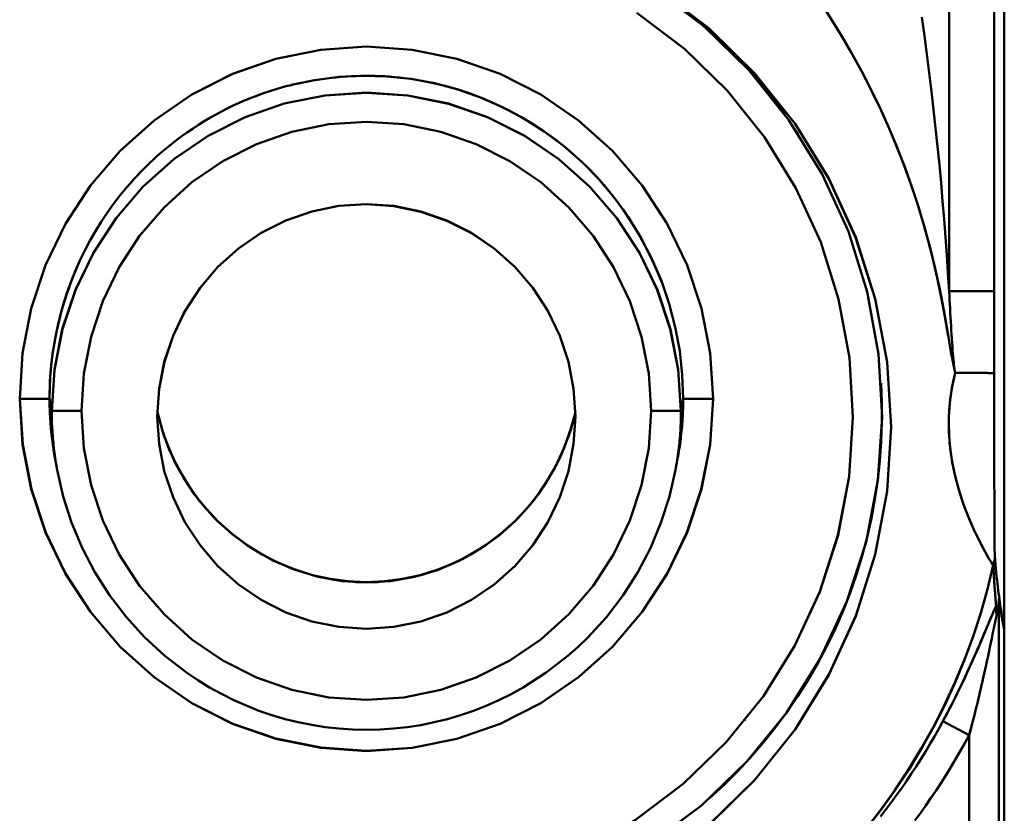
# Model space of a CAD drawing. Extents: x -75 to 4280, y -75 to 3045.
# Drawn here: x 2002 to 2034, y 2312 to 2338 of the extents above; entities that cross this region are included whole.
import ezdxf

# ---------------------------------------------------------------- set-up
doc = ezdxf.new("R2010")
doc.units = 0
doc.header["$LTSCALE"] = 5
doc.header["$MEASUREMENT"] = 0
doc.layers.add('Sichtbar (ISO)', color=7, linetype='CONTINUOUS', lineweight=50)

msp = doc.modelspace()

# ---------------------------------------------------------------- linework, layer by layer
at = {"layer": 'Sichtbar (ISO)'}
for p, q in [((2034.473, 2317.731), (2034.473, 2549.675)), ((2034.473, 2549.675), (2034.473, 2317.731)), ((2032.626, 2328.999), (2032.626, 2462.853)), ((2032.626, 2462.853), (2032.626, 2328.999)), ((2034.139, 2462.853), (2034.139, 2328.999)), ((2034.139, 2328.999), (2034.139, 2462.853)), ((2029.708, 2336.326), (2029.708, 2336.327)), ((2029.709, 2336.327), (2029.709, 2336.326)), ((2031.455, 2332.245), (2031.454, 2332.248)), ((2031.458, 2332.251), (2031.459, 2332.248)), ((2021.871, 2331.496), (2021.871, 2331.496)), ((2003.44, 2329.201), (2003.439, 2329.2)), ((2003.445, 2329.198), (2003.446, 2329.199)), ((2032.626, 2328.999), (2034.139, 2328.999)), ((2034.139, 2328.999), (2032.626, 2328.999)), ((2002.505, 2325.39), (2001.506, 2325.39)), ((2001.506, 2325.39), (2002.505, 2325.39)), ((2002.579, 2324.987), (2002.505, 2325.39)), ((2002.505, 2325.39), (2002.579, 2324.987)), ((2023.721, 2325.39), (2023.648, 2324.987)), ((2023.648, 2324.987), (2023.721, 2325.39)), ((2024.721, 2325.39), (2023.721, 2325.39)), ((2023.721, 2325.39), (2024.721, 2325.39)), ((2002.579, 2324.987), (2003.578, 2324.987)), ((2003.578, 2324.987), (2002.579, 2324.987)), ((2022.648, 2324.987), (2023.648, 2324.987)), ((2023.648, 2324.987), (2022.648, 2324.987)), ((2002.691, 2323.385), (2002.695, 2323.36)), ((2002.761, 2323.008), (2002.691, 2323.384)), ((2023.536, 2323.384), (2023.473, 2323.046)), ((2022.365, 2322.678), (2022.364, 2322.677)), ((2022.372, 2322.675), (2022.372, 2322.675)), ((2018.646, 2320.445), (2018.646, 2320.445)), ((2018.646, 2320.445), (2018.646, 2320.445)), ((2034.294, 2318.696), (2034.294, 2299.921)), ((2034.294, 2299.921), (2034.294, 2318.696)), ((2034.472, 2300.891), (2034.472, 2317.646)), ((2034.472, 2317.646), (2034.472, 2300.891)), ((2025.803, 2314.64), (2025.8, 2314.637)), ((2025.794, 2314.63), (2025.797, 2314.633)), ((2032.417, 2314.598), (2033.295, 2314.127)), ((2033.295, 2314.127), (2032.417, 2314.598)), ((2033.295, 2299.921), (2033.295, 2314.127)), ((2033.295, 2314.127), (2033.295, 2299.921)), ((2025.798, 2313.186), (2025.797, 2313.185))]:
    msp.add_line(p, q, dxfattribs=at)
at = {"layer": 'Sichtbar (ISO)', "flags": 128}
for points in [[(2014.741, 2307.736), (2016.831, 2308.062), (2018.865, 2308.641), (2020.812, 2309.462), (2022.643, 2310.514), (2024.332, 2311.781), (2025.852, 2313.245), (2027.183, 2314.883), (2028.302, 2316.671), (2029.194, 2318.584), (2029.845, 2320.593), (2030.244, 2322.667), (2030.385, 2324.775), (2030.265, 2326.886), (2029.885, 2328.968), (2029.251, 2330.988), (2028.372, 2332.916), (2027.261, 2334.723), (2025.935, 2336.38), (2024.414, 2337.863), (2022.72, 2339.15)], [(2022.857, 2339.1), (2024.577, 2337.793), (2026.123, 2336.284), (2027.471, 2334.598), (2028.603, 2332.76), (2029.502, 2330.796), (2030.154, 2328.738), (2030.549, 2326.614), (2030.682, 2324.457), (2030.549, 2322.301), (2030.154, 2320.177), (2029.502, 2318.118), (2028.603, 2316.155), (2027.471, 2314.317), (2026.123, 2312.631), (2024.577, 2311.122), (2022.857, 2309.814), (2020.989, 2308.727), (2018.999, 2307.877), (2016.919, 2307.278), (2014.779, 2306.939)], [(2014.779, 2306.939), (2016.917, 2307.28), (2018.996, 2307.883), (2020.985, 2308.734), (2022.855, 2309.818), (2024.577, 2311.123), (2026.121, 2312.632), (2027.466, 2314.32), (2028.596, 2316.159), (2029.497, 2318.121), (2030.153, 2320.178), (2030.549, 2322.301), (2030.682, 2324.457), (2030.546, 2326.613), (2030.147, 2328.735), (2029.495, 2330.794), (2028.599, 2332.758), (2027.471, 2334.598), (2026.122, 2336.283), (2024.573, 2337.788), (2022.852, 2339.094)], [(2032.596, 2327.496), (2032.484, 2328.146), (2032.362, 2328.794), (2032.229, 2329.439), (2032.081, 2330.081), (2031.918, 2330.72), (2031.739, 2331.354), (2031.545, 2331.983), (2031.336, 2332.607), (2031.112, 2333.225), (2030.872, 2333.838), (2030.617, 2334.444), (2030.347, 2335.043), (2030.063, 2335.635), (2029.765, 2336.22), (2029.454, 2336.797), (2029.129, 2337.366), (2028.792, 2337.926), (2028.442, 2338.476)], [(2022.166, 2338.317), (2023.762, 2337.106), (2025.196, 2335.709), (2026.447, 2334.148), (2027.495, 2332.447), (2028.325, 2330.631), (2028.925, 2328.728), (2029.287, 2326.767), (2029.404, 2324.777), (2029.276, 2322.789), (2028.904, 2320.831), (2028.295, 2318.935), (2027.458, 2317.127), (2026.405, 2315.435), (2025.153, 2313.884), (2023.719, 2312.497), (2022.125, 2311.296), (2020.395, 2310.298), (2018.554, 2309.519), (2016.631, 2308.969), (2014.653, 2308.659)], [(2014.653, 2308.659), (2016.631, 2308.969), (2018.554, 2309.518), (2020.395, 2310.298), (2022.125, 2311.296), (2023.719, 2312.497), (2025.153, 2313.884), (2026.406, 2315.435), (2027.458, 2317.127), (2028.296, 2318.934), (2028.905, 2320.831), (2029.276, 2322.788), (2029.405, 2324.777), (2029.287, 2326.767), (2028.925, 2328.728), (2028.325, 2330.631), (2027.495, 2332.447), (2026.447, 2334.148), (2025.196, 2335.709), (2023.762, 2337.106), (2022.166, 2338.317)], [(2024.098, 2338.128), (2024.406, 2337.869), (2024.708, 2337.604), (2025.004, 2337.331), (2025.293, 2337.051), (2025.575, 2336.765), (2025.85, 2336.472), (2026.118, 2336.172), (2026.379, 2335.867), (2026.633, 2335.555), (2026.88, 2335.238), (2027.119, 2334.916), (2027.35, 2334.587), (2027.574, 2334.254)], [(2028.61, 2338.215), (2028.98, 2337.616), (2029.336, 2337.006), (2029.678, 2336.386), (2030.003, 2335.757), (2030.312, 2335.119), (2030.604, 2334.473), (2030.88, 2333.818), (2031.138, 2333.157), (2031.378, 2332.488), (2031.6, 2331.814), (2031.804, 2331.133), (2031.99, 2330.447), (2032.158, 2329.756), (2032.309, 2329.061), (2032.445, 2328.362), (2032.568, 2327.661), (2032.687, 2326.958), (2032.824, 2326.26)], [(2032.626, 2328.999), (2032.586, 2329.598), (2032.545, 2330.199), (2032.502, 2330.802), (2032.456, 2331.406), (2032.407, 2332.011), (2032.354, 2332.619), (2032.298, 2333.228), (2032.238, 2333.839), (2032.174, 2334.452), (2032.107, 2335.066), (2032.036, 2335.683), (2031.96, 2336.302), (2031.881, 2336.923), (2031.797, 2337.547), (2031.709, 2338.172)], [(2024.721, 2325.39), (2024.623, 2326.916), (2024.332, 2328.416), (2023.851, 2329.867), (2023.188, 2331.245), (2022.353, 2332.527), (2021.358, 2333.689), (2020.22, 2334.712), (2018.957, 2335.577), (2017.59, 2336.268), (2016.143, 2336.772), (2014.642, 2337.078), (2013.113, 2337.18), (2011.584, 2337.078), (2010.083, 2336.772), (2008.636, 2336.268), (2007.269, 2335.577), (2006.006, 2334.712), (2004.868, 2333.689), (2003.873, 2332.527), (2003.038, 2331.245), (2002.375, 2329.867), (2001.895, 2328.416), (2001.603, 2326.916), (2001.506, 2325.39)], [(2001.506, 2325.39), (2001.603, 2326.916), (2001.895, 2328.416), (2002.375, 2329.867), (2003.038, 2331.245), (2003.873, 2332.527), (2004.868, 2333.689), (2006.007, 2334.712), (2007.27, 2335.577), (2008.637, 2336.268), (2010.083, 2336.771), (2011.584, 2337.078), (2013.113, 2337.18), (2014.642, 2337.078), (2016.143, 2336.772), (2017.59, 2336.268), (2018.957, 2335.577), (2020.22, 2334.712), (2021.358, 2333.689), (2022.353, 2332.527), (2023.188, 2331.245), (2023.851, 2329.867), (2024.332, 2328.416), (2024.623, 2326.916), (2024.721, 2325.39)], [(2014.377, 2336.129), (2014.216, 2336.147), (2014.055, 2336.163), (2013.893, 2336.176), (2013.732, 2336.186), (2013.57, 2336.194), (2013.408, 2336.2), (2013.246, 2336.202), (2013.084, 2336.203), (2012.923, 2336.2), (2012.761, 2336.196), (2012.599, 2336.188), (2012.437, 2336.179), (2012.276, 2336.166), (2012.115, 2336.152), (2011.954, 2336.134), (2011.793, 2336.115), (2011.632, 2336.092), (2011.472, 2336.068), (2011.313, 2336.041), (2011.153, 2336.011), (2010.994, 2335.979), (2010.836, 2335.945), (2010.678, 2335.908), (2010.521, 2335.869)], [(2010.597, 2335.897), (2011.387, 2336.062), (2012.187, 2336.165), (2012.993, 2336.205), (2013.8, 2336.183), (2014.603, 2336.099), (2015.396, 2335.953), (2016.176, 2335.746), (2016.938, 2335.479), (2017.677, 2335.155), (2018.389, 2334.775), (2019.07, 2334.341), (2019.715, 2333.857), (2020.323, 2333.326), (2020.888, 2332.751), (2021.409, 2332.134), (2021.882, 2331.481), (2022.305, 2330.794), (2022.675, 2330.077), (2022.992, 2329.335), (2023.253, 2328.572), (2023.458, 2327.791), (2023.604, 2326.998), (2023.692, 2326.196), (2023.721, 2325.39)], [(2023.005, 2329.279), (2022.832, 2329.71), (2022.64, 2330.134), (2022.431, 2330.55), (2022.205, 2330.956), (2021.962, 2331.352), (2021.702, 2331.737), (2021.426, 2332.11), (2021.133, 2332.472), (2020.825, 2332.82), (2020.501, 2333.154), (2020.163, 2333.474), (2019.812, 2333.779), (2019.447, 2334.068), (2019.07, 2334.34), (2018.681, 2334.596), (2018.282, 2334.834), (2017.872, 2335.055), (2017.453, 2335.257), (2017.026, 2335.441), (2016.591, 2335.606), (2016.149, 2335.752), (2015.702, 2335.878), (2015.249, 2335.984), (2014.792, 2336.07)], [(2005.927, 2333.348), (2006.09, 2333.498), (2006.256, 2333.644), (2006.424, 2333.786), (2006.596, 2333.925), (2006.77, 2334.06), (2006.947, 2334.192), (2007.127, 2334.32), (2007.309, 2334.444), (2007.494, 2334.565), (2007.682, 2334.681), (2007.872, 2334.794), (2008.064, 2334.902), (2008.258, 2335.007), (2008.455, 2335.107), (2008.653, 2335.204), (2008.854, 2335.296), (2009.056, 2335.384), (2009.261, 2335.467), (2009.467, 2335.547), (2009.674, 2335.622), (2009.883, 2335.692), (2010.094, 2335.758), (2010.306, 2335.82), (2010.519, 2335.877)], [(2023.648, 2324.987), (2023.558, 2326.366), (2023.293, 2327.722), (2022.856, 2329.033), (2022.254, 2330.278), (2021.496, 2331.436), (2020.593, 2332.486), (2019.56, 2333.411), (2018.414, 2334.192), (2017.174, 2334.816), (2015.862, 2335.271), (2014.5, 2335.548), (2013.113, 2335.64), (2011.727, 2335.548), (2010.365, 2335.271), (2009.052, 2334.816), (2007.812, 2334.192), (2006.666, 2333.411), (2005.633, 2332.487), (2004.731, 2331.436), (2003.972, 2330.279), (2003.37, 2329.033), (2002.933, 2327.722), (2002.668, 2326.366), (2002.579, 2324.987)], [(2002.579, 2324.987), (2002.671, 2326.365), (2002.94, 2327.721), (2003.378, 2329.032), (2003.978, 2330.277), (2004.732, 2331.436), (2005.634, 2332.487), (2006.668, 2333.409), (2007.815, 2334.189), (2009.054, 2334.814), (2010.365, 2335.271), (2011.727, 2335.547), (2013.113, 2335.637), (2014.5, 2335.544), (2015.862, 2335.27), (2017.174, 2334.816), (2018.413, 2334.191), (2019.558, 2333.408), (2020.591, 2332.485), (2021.496, 2331.436), (2022.254, 2330.278), (2022.854, 2329.033), (2023.29, 2327.721), (2023.557, 2326.366), (2023.648, 2324.987)], [(2022.648, 2324.987), (2022.568, 2326.239), (2022.329, 2327.47), (2021.935, 2328.661), (2021.39, 2329.792), (2020.705, 2330.844), (2019.888, 2331.798), (2018.953, 2332.638), (2017.915, 2333.349), (2016.792, 2333.917), (2015.603, 2334.33), (2014.37, 2334.582), (2013.113, 2334.666), (2011.857, 2334.582), (2010.623, 2334.33), (2009.434, 2333.917), (2008.311, 2333.349), (2007.274, 2332.639), (2006.339, 2331.798), (2005.522, 2330.844), (2004.836, 2329.792), (2004.292, 2328.661), (2003.897, 2327.47), (2003.658, 2326.239), (2003.578, 2324.987)], [(2003.578, 2324.987), (2003.658, 2326.239), (2003.897, 2327.47), (2004.292, 2328.661), (2004.836, 2329.792), (2005.522, 2330.844), (2006.339, 2331.798), (2007.274, 2332.638), (2008.311, 2333.349), (2009.434, 2333.917), (2010.623, 2334.33), (2011.857, 2334.582), (2013.113, 2334.666), (2014.37, 2334.582), (2015.603, 2334.33), (2016.792, 2333.917), (2017.915, 2333.349), (2018.953, 2332.638), (2019.888, 2331.798), (2020.705, 2330.844), (2021.39, 2329.792), (2021.935, 2328.661), (2022.329, 2327.47), (2022.568, 2326.239), (2022.648, 2324.987)], [(2002.505, 2325.39), (2002.511, 2325.757), (2002.529, 2326.124), (2002.56, 2326.491), (2002.602, 2326.857), (2002.657, 2327.22), (2002.724, 2327.582), (2002.803, 2327.941), (2002.894, 2328.297), (2002.997, 2328.65), (2003.112, 2328.999), (2003.238, 2329.345), (2003.376, 2329.685), (2003.525, 2330.021), (2003.686, 2330.352), (2003.857, 2330.678), (2004.04, 2330.997), (2004.233, 2331.31), (2004.437, 2331.616), (2004.651, 2331.915), (2004.875, 2332.206), (2005.109, 2332.49), (2005.352, 2332.766), (2005.605, 2333.033), (2005.867, 2333.291)], [(2005.928, 2333.348), (2005.897, 2333.319), (2005.866, 2333.289), (2005.835, 2333.26), (2005.804, 2333.23), (2005.774, 2333.201), (2005.743, 2333.171), (2005.713, 2333.141), (2005.682, 2333.111), (2005.652, 2333.08), (2005.622, 2333.05), (2005.592, 2333.019), (2005.563, 2332.989), (2005.533, 2332.958), (2005.504, 2332.927), (2005.474, 2332.896), (2005.445, 2332.865), (2005.416, 2332.834), (2005.387, 2332.803), (2005.358, 2332.772), (2005.329, 2332.74), (2005.3, 2332.708), (2005.272, 2332.677), (2005.244, 2332.645), (2005.215, 2332.613)], [(2020.113, 2324.8), (2020.054, 2325.72), (2019.878, 2326.626), (2019.587, 2327.502), (2019.187, 2328.333), (2018.682, 2329.106), (2018.082, 2329.806), (2017.395, 2330.423), (2016.633, 2330.943), (2015.809, 2331.359), (2014.938, 2331.662), (2014.034, 2331.846), (2013.113, 2331.907), (2012.193, 2331.846), (2011.288, 2331.662), (2010.417, 2331.359), (2009.593, 2330.943), (2008.831, 2330.423), (2008.145, 2329.806), (2007.544, 2329.106), (2007.04, 2328.333), (2006.639, 2327.502), (2006.348, 2326.626), (2006.172, 2325.72), (2006.113, 2324.8)], [(2006.113, 2324.8), (2006.174, 2325.72), (2006.354, 2326.624), (2006.646, 2327.5), (2007.046, 2328.331), (2007.548, 2329.105), (2008.145, 2329.806), (2008.831, 2330.423), (2009.593, 2330.943), (2010.418, 2331.357), (2011.289, 2331.66), (2012.193, 2331.846), (2013.113, 2331.906), (2014.032, 2331.841), (2014.935, 2331.654), (2015.806, 2331.352), (2016.631, 2330.939), (2017.395, 2330.422), (2018.082, 2329.806), (2018.682, 2329.106), (2019.187, 2328.333), (2019.586, 2327.502), (2019.877, 2326.626), (2020.053, 2325.72), (2020.113, 2324.8)], [(2021.868, 2331.495), (2021.868, 2331.495), (2021.868, 2331.495), (2021.868, 2331.495), (2021.868, 2331.495), (2021.868, 2331.495), (2021.868, 2331.495), (2021.868, 2331.495), (2021.868, 2331.495), (2021.868, 2331.495), (2021.868, 2331.495), (2021.868, 2331.495), (2021.868, 2331.495), (2021.868, 2331.495), (2021.868, 2331.495), (2021.868, 2331.495), (2021.868, 2331.495), (2021.868, 2331.495), (2021.868, 2331.495), (2021.868, 2331.495), (2021.868, 2331.495), (2021.868, 2331.495), (2021.868, 2331.495), (2021.868, 2331.495), (2021.868, 2331.495)], [(2003.424, 2329.79), (2003.35, 2329.616), (2003.279, 2329.441), (2003.211, 2329.265), (2003.147, 2329.088), (2003.085, 2328.91), (2003.026, 2328.731), (2002.97, 2328.551), (2002.918, 2328.37), (2002.868, 2328.188), (2002.822, 2328.005), (2002.779, 2327.821), (2002.738, 2327.637), (2002.701, 2327.452), (2002.667, 2327.267), (2002.637, 2327.081), (2002.609, 2326.894), (2002.585, 2326.707), (2002.564, 2326.52), (2002.546, 2326.332), (2002.531, 2326.144), (2002.52, 2325.956), (2002.512, 2325.767), (2002.507, 2325.579), (2002.505, 2325.39)], [(2032.587, 2329.585), (2032.589, 2329.56), (2032.591, 2329.536), (2032.592, 2329.511), (2032.594, 2329.487), (2032.595, 2329.462), (2032.597, 2329.438), (2032.599, 2329.414), (2032.6, 2329.389), (2032.602, 2329.365), (2032.604, 2329.34), (2032.605, 2329.316), (2032.607, 2329.292), (2032.608, 2329.267), (2032.61, 2329.243), (2032.612, 2329.218), (2032.613, 2329.194), (2032.615, 2329.17), (2032.616, 2329.145), (2032.618, 2329.121), (2032.619, 2329.096), (2032.621, 2329.072), (2032.623, 2329.048), (2032.624, 2329.023), (2032.626, 2328.999)], [(2032.824, 2326.26), (2032.818, 2326.304), (2032.811, 2326.353), (2032.804, 2326.408), (2032.796, 2326.469), (2032.788, 2326.538), (2032.78, 2326.614), (2032.771, 2326.7), (2032.763, 2326.795), (2032.753, 2326.9), (2032.744, 2327.014), (2032.735, 2327.136), (2032.725, 2327.265), (2032.716, 2327.4), (2032.707, 2327.538), (2032.699, 2327.679), (2032.69, 2327.821), (2032.682, 2327.966), (2032.674, 2328.111), (2032.665, 2328.258), (2032.657, 2328.406), (2032.65, 2328.554), (2032.642, 2328.703), (2032.634, 2328.851), (2032.626, 2328.999)], [(2032.626, 2328.999), (2032.634, 2328.851), (2032.642, 2328.704), (2032.65, 2328.556), (2032.657, 2328.409), (2032.665, 2328.262), (2032.674, 2328.115), (2032.682, 2327.969), (2032.69, 2327.824), (2032.699, 2327.68), (2032.707, 2327.538), (2032.716, 2327.4), (2032.725, 2327.265), (2032.735, 2327.136), (2032.744, 2327.014), (2032.753, 2326.9), (2032.763, 2326.795), (2032.772, 2326.7), (2032.78, 2326.614), (2032.788, 2326.537), (2032.796, 2326.469), (2032.804, 2326.408), (2032.811, 2326.353), (2032.818, 2326.304), (2032.824, 2326.26)], [(2034.139, 2328.999), (2034.139, 2328.851), (2034.139, 2328.704), (2034.139, 2328.556), (2034.139, 2328.408), (2034.139, 2328.261), (2034.139, 2328.114), (2034.139, 2327.968), (2034.139, 2327.822), (2034.139, 2327.679), (2034.139, 2327.537), (2034.139, 2327.398), (2034.139, 2327.263), (2034.139, 2327.133), (2034.139, 2327.011), (2034.139, 2326.896), (2034.139, 2326.791), (2034.139, 2326.695), (2034.139, 2326.609), (2034.139, 2326.531), (2034.139, 2326.462), (2034.139, 2326.4), (2034.139, 2326.345), (2034.139, 2326.295), (2034.139, 2326.25)], [(2034.139, 2326.25), (2034.139, 2326.295), (2034.139, 2326.345), (2034.139, 2326.4), (2034.139, 2326.462), (2034.139, 2326.531), (2034.139, 2326.609), (2034.139, 2326.695), (2034.139, 2326.791), (2034.139, 2326.896), (2034.139, 2327.011), (2034.139, 2327.133), (2034.139, 2327.263), (2034.139, 2327.398), (2034.139, 2327.537), (2034.139, 2327.679), (2034.139, 2327.823), (2034.139, 2327.968), (2034.139, 2328.114), (2034.139, 2328.261), (2034.139, 2328.408), (2034.139, 2328.556), (2034.139, 2328.704), (2034.139, 2328.851), (2034.139, 2328.999)], [(2034.105, 2319.82), (2034.045, 2319.907), (2033.949, 2320.06), (2033.832, 2320.264), (2033.704, 2320.501), (2033.574, 2320.759), (2033.446, 2321.032), (2033.323, 2321.312), (2033.207, 2321.598), (2033.1, 2321.887), (2033.003, 2322.178), (2032.915, 2322.469), (2032.838, 2322.761), (2032.772, 2323.052), (2032.717, 2323.344), (2032.674, 2323.635), (2032.642, 2323.926), (2032.623, 2324.217), (2032.615, 2324.508), (2032.62, 2324.799), (2032.637, 2325.09), (2032.665, 2325.381), (2032.706, 2325.672), (2032.759, 2325.965), (2032.824, 2326.26)], [(2032.824, 2326.26), (2032.768, 2326.007), (2032.72, 2325.756), (2032.682, 2325.506), (2032.652, 2325.257), (2032.631, 2325.008), (2032.618, 2324.758), (2032.615, 2324.509), (2032.62, 2324.26), (2032.635, 2324.011), (2032.658, 2323.761), (2032.69, 2323.512), (2032.731, 2323.262), (2032.78, 2323.013), (2032.837, 2322.763), (2032.903, 2322.513), (2032.976, 2322.264), (2033.056, 2322.014), (2033.144, 2321.766), (2033.238, 2321.519), (2033.338, 2321.275), (2033.444, 2321.035), (2033.554, 2320.801), (2033.665, 2320.577), (2033.776, 2320.366)], [(2032.824, 2326.26), (2032.911, 2326.259), (2032.997, 2326.259), (2033.081, 2326.259), (2033.164, 2326.259), (2033.245, 2326.259), (2033.324, 2326.258), (2033.4, 2326.258), (2033.474, 2326.258), (2033.546, 2326.257), (2033.614, 2326.257), (2033.679, 2326.257), (2033.741, 2326.256), (2033.799, 2326.256), (2033.853, 2326.255), (2033.903, 2326.255), (2033.949, 2326.254), (2033.99, 2326.254), (2034.027, 2326.253), (2034.058, 2326.253), (2034.085, 2326.252), (2034.106, 2326.251), (2034.122, 2326.251), (2034.133, 2326.25), (2034.139, 2326.25)], [(2034.139, 2326.25), (2034.133, 2326.25), (2034.122, 2326.251), (2034.106, 2326.251), (2034.085, 2326.252), (2034.059, 2326.253), (2034.028, 2326.253), (2033.992, 2326.254), (2033.952, 2326.254), (2033.906, 2326.255), (2033.857, 2326.255), (2033.803, 2326.256), (2033.746, 2326.256), (2033.684, 2326.257), (2033.619, 2326.257), (2033.551, 2326.257), (2033.479, 2326.258), (2033.405, 2326.258), (2033.327, 2326.258), (2033.248, 2326.259), (2033.166, 2326.259), (2033.083, 2326.259), (2032.998, 2326.259), (2032.911, 2326.259), (2032.824, 2326.26)], [(2034.139, 2326.25), (2034.139, 2325.963), (2034.139, 2325.674), (2034.139, 2325.385), (2034.139, 2325.096), (2034.139, 2324.805), (2034.139, 2324.514), (2034.139, 2324.223), (2034.139, 2323.932), (2034.139, 2323.642), (2034.139, 2323.354), (2034.139, 2323.068), (2034.139, 2322.784), (2034.139, 2322.503), (2034.14, 2322.226), (2034.14, 2321.953), (2034.141, 2321.685), (2034.141, 2321.425), (2034.142, 2321.174), (2034.143, 2320.935), (2034.145, 2320.712), (2034.146, 2320.511), (2034.149, 2320.342), (2034.151, 2320.216), (2034.154, 2320.147)], [(2034.154, 2320.147), (2034.151, 2320.216), (2034.149, 2320.342), (2034.146, 2320.512), (2034.145, 2320.712), (2034.143, 2320.935), (2034.142, 2321.174), (2034.141, 2321.426), (2034.141, 2321.686), (2034.14, 2321.953), (2034.14, 2322.226), (2034.139, 2322.503), (2034.139, 2322.784), (2034.139, 2323.068), (2034.139, 2323.354), (2034.139, 2323.642), (2034.139, 2323.932), (2034.139, 2324.223), (2034.139, 2324.514), (2034.139, 2324.805), (2034.139, 2325.096), (2034.139, 2325.386), (2034.139, 2325.674), (2034.139, 2325.962), (2034.139, 2326.25)], [(2030.347, 2325.913), (2030.374, 2325.264), (2030.376, 2324.615), (2030.354, 2323.965), (2030.307, 2323.318), (2030.237, 2322.672), (2030.142, 2322.03), (2030.024, 2321.392), (2029.882, 2320.758), (2029.716, 2320.131), (2029.526, 2319.511), (2029.313, 2318.898), (2029.077, 2318.294), (2028.817, 2317.699), (2028.535, 2317.115), (2028.231, 2316.543), (2027.905, 2315.982), (2027.558, 2315.434), (2027.191, 2314.899), (2026.805, 2314.378), (2026.399, 2313.872), (2025.975, 2313.382), (2025.532, 2312.908), (2025.072, 2312.45), (2024.595, 2312.011)], [(2001.506, 2325.39), (2001.603, 2323.865), (2001.895, 2322.365), (2002.375, 2320.913), (2003.038, 2319.535), (2003.873, 2318.254), (2004.868, 2317.092), (2006.006, 2316.068), (2007.27, 2315.203), (2008.636, 2314.512), (2010.083, 2314.009), (2011.584, 2313.703), (2013.113, 2313.6), (2014.642, 2313.703), (2016.143, 2314.009), (2017.59, 2314.512), (2018.957, 2315.203), (2020.22, 2316.068), (2021.358, 2317.092), (2022.353, 2318.254), (2023.188, 2319.535), (2023.851, 2320.913), (2024.332, 2322.364), (2024.623, 2323.865), (2024.721, 2325.39)], [(2024.721, 2325.39), (2024.62, 2323.866), (2024.325, 2322.366), (2023.843, 2320.915), (2023.183, 2319.537), (2022.352, 2318.255), (2021.358, 2317.092), (2020.219, 2316.069), (2018.955, 2315.205), (2017.589, 2314.514), (2016.143, 2314.009), (2014.642, 2313.704), (2013.114, 2313.606), (2011.586, 2313.712), (2010.085, 2314.016), (2008.637, 2314.515), (2007.27, 2315.204), (2006.007, 2316.069), (2004.868, 2317.092), (2003.874, 2318.254), (2003.042, 2319.537), (2002.381, 2320.915), (2001.9, 2322.366), (2001.606, 2323.866), (2001.506, 2325.39)], [(2002.691, 2323.384), (2002.676, 2323.467), (2002.661, 2323.55), (2002.648, 2323.632), (2002.634, 2323.716), (2002.622, 2323.799), (2002.61, 2323.882), (2002.599, 2323.965), (2002.588, 2324.049), (2002.578, 2324.132), (2002.569, 2324.216), (2002.56, 2324.3), (2002.552, 2324.384), (2002.545, 2324.467), (2002.538, 2324.551), (2002.532, 2324.635), (2002.526, 2324.719), (2002.521, 2324.803), (2002.517, 2324.887), (2002.513, 2324.971), (2002.511, 2325.054), (2002.508, 2325.138), (2002.507, 2325.222), (2002.506, 2325.306), (2002.505, 2325.39)], [(2002.505, 2325.39), (2002.506, 2325.305), (2002.507, 2325.22), (2002.508, 2325.135), (2002.511, 2325.05), (2002.514, 2324.965), (2002.518, 2324.88), (2002.522, 2324.795), (2002.527, 2324.71), (2002.533, 2324.625), (2002.539, 2324.54), (2002.547, 2324.455), (2002.554, 2324.371), (2002.563, 2324.286), (2002.572, 2324.201), (2002.582, 2324.117), (2002.592, 2324.032), (2002.603, 2323.948), (2002.615, 2323.864), (2002.627, 2323.78), (2002.64, 2323.695), (2002.654, 2323.612), (2002.668, 2323.528), (2002.683, 2323.444), (2002.699, 2323.36)], [(2023.533, 2323.385), (2023.548, 2323.467), (2023.563, 2323.55), (2023.577, 2323.633), (2023.59, 2323.716), (2023.603, 2323.799), (2023.615, 2323.882), (2023.627, 2323.965), (2023.638, 2324.049), (2023.648, 2324.132), (2023.657, 2324.216), (2023.666, 2324.299), (2023.674, 2324.383), (2023.682, 2324.467), (2023.688, 2324.55), (2023.695, 2324.634), (2023.7, 2324.718), (2023.705, 2324.802), (2023.709, 2324.886), (2023.713, 2324.97), (2023.716, 2325.054), (2023.718, 2325.138), (2023.72, 2325.222), (2023.721, 2325.306), (2023.721, 2325.39)], [(2023.721, 2325.39), (2023.721, 2325.306), (2023.72, 2325.222), (2023.718, 2325.138), (2023.716, 2325.054), (2023.713, 2324.97), (2023.709, 2324.886), (2023.705, 2324.802), (2023.7, 2324.718), (2023.695, 2324.634), (2023.689, 2324.55), (2023.682, 2324.467), (2023.674, 2324.383), (2023.666, 2324.299), (2023.658, 2324.215), (2023.648, 2324.132), (2023.638, 2324.048), (2023.628, 2323.965), (2023.616, 2323.882), (2023.604, 2323.799), (2023.592, 2323.715), (2023.579, 2323.632), (2023.565, 2323.549), (2023.551, 2323.467), (2023.536, 2323.384)], [(2002.763, 2323.009), (2002.748, 2323.09), (2002.734, 2323.172), (2002.72, 2323.254), (2002.707, 2323.336), (2002.694, 2323.418), (2002.683, 2323.5), (2002.671, 2323.582), (2002.661, 2323.664), (2002.651, 2323.747), (2002.642, 2323.829), (2002.633, 2323.911), (2002.625, 2323.994), (2002.618, 2324.076), (2002.611, 2324.159), (2002.605, 2324.242), (2002.599, 2324.324), (2002.594, 2324.407), (2002.59, 2324.49), (2002.587, 2324.573), (2002.584, 2324.656), (2002.582, 2324.739), (2002.58, 2324.821), (2002.579, 2324.904), (2002.579, 2324.987)], [(2003.578, 2324.987), (2003.658, 2323.736), (2003.897, 2322.504), (2004.292, 2321.313), (2004.836, 2320.183), (2005.522, 2319.131), (2006.339, 2318.176), (2007.274, 2317.336), (2008.311, 2316.625), (2009.434, 2316.058), (2010.623, 2315.644), (2011.857, 2315.393), (2013.113, 2315.308), (2014.37, 2315.393), (2015.603, 2315.644), (2016.792, 2316.058), (2017.915, 2316.626), (2018.953, 2317.336), (2019.888, 2318.176), (2020.704, 2319.131), (2021.39, 2320.182), (2021.935, 2321.313), (2022.329, 2322.504), (2022.568, 2323.736), (2022.648, 2324.987)], [(2022.648, 2324.987), (2022.568, 2323.736), (2022.329, 2322.504), (2021.935, 2321.313), (2021.39, 2320.183), (2020.705, 2319.131), (2019.888, 2318.176), (2018.953, 2317.336), (2017.915, 2316.626), (2016.792, 2316.058), (2015.603, 2315.644), (2014.37, 2315.393), (2013.113, 2315.308), (2011.857, 2315.393), (2010.623, 2315.644), (2009.434, 2316.058), (2008.311, 2316.625), (2007.274, 2317.336), (2006.339, 2318.176), (2005.522, 2319.131), (2004.836, 2320.183), (2004.292, 2321.313), (2003.897, 2322.504), (2003.658, 2323.736), (2003.578, 2324.987)], [(2006.115, 2324.944), (2006.272, 2324.354), (2006.476, 2323.781), (2006.727, 2323.228), (2007.024, 2322.696), (2007.364, 2322.189), (2007.744, 2321.714), (2008.162, 2321.273), (2008.617, 2320.868), (2009.105, 2320.502), (2009.621, 2320.179), (2010.161, 2319.902), (2010.726, 2319.672), (2011.308, 2319.491), (2011.902, 2319.36), (2012.505, 2319.282), (2013.114, 2319.256), (2013.723, 2319.282), (2014.325, 2319.361), (2014.919, 2319.491), (2015.502, 2319.673), (2016.066, 2319.903), (2016.606, 2320.179), (2017.122, 2320.502), (2017.61, 2320.868), (2018.065, 2321.272), (2018.482, 2321.713), (2018.863, 2322.189), (2019.203, 2322.695), (2019.499, 2323.226), (2019.75, 2323.78), (2019.955, 2324.354), (2020.112, 2324.943)], [(2006.115, 2324.941), (2006.335, 2324.158), (2006.639, 2323.403), (2007.025, 2322.687), (2007.487, 2322.018), (2008.021, 2321.405), (2008.619, 2320.856), (2009.276, 2320.378), (2009.981, 2319.977), (2010.728, 2319.66), (2011.505, 2319.429), (2012.304, 2319.29), (2013.113, 2319.243), (2013.922, 2319.29), (2014.721, 2319.429), (2015.499, 2319.659), (2016.245, 2319.977), (2016.951, 2320.378), (2017.607, 2320.856), (2018.205, 2321.405), (2018.739, 2322.018), (2019.201, 2322.687), (2019.587, 2323.403), (2019.892, 2324.157), (2020.112, 2324.941)], [(2023.648, 2324.987), (2023.647, 2324.904), (2023.646, 2324.821), (2023.645, 2324.739), (2023.642, 2324.656), (2023.64, 2324.573), (2023.636, 2324.49), (2023.632, 2324.407), (2023.627, 2324.325), (2023.621, 2324.242), (2023.615, 2324.159), (2023.608, 2324.077), (2023.601, 2323.994), (2023.593, 2323.912), (2023.584, 2323.829), (2023.575, 2323.747), (2023.565, 2323.665), (2023.554, 2323.583), (2023.543, 2323.501), (2023.531, 2323.419), (2023.518, 2323.337), (2023.505, 2323.255), (2023.491, 2323.173), (2023.477, 2323.091), (2023.462, 2323.01)], [(2006.113, 2324.8), (2006.172, 2323.879), (2006.348, 2322.973), (2006.639, 2322.097), (2007.04, 2321.266), (2007.544, 2320.493), (2008.145, 2319.793), (2008.831, 2319.176), (2009.593, 2318.656), (2010.417, 2318.24), (2011.289, 2317.937), (2012.193, 2317.753), (2013.113, 2317.692), (2014.034, 2317.753), (2014.938, 2317.937), (2015.81, 2318.24), (2016.633, 2318.656), (2017.395, 2319.176), (2018.082, 2319.793), (2018.682, 2320.493), (2019.187, 2321.266), (2019.588, 2322.097), (2019.878, 2322.973), (2020.054, 2323.879), (2020.113, 2324.8)], [(2020.113, 2324.8), (2020.054, 2323.879), (2019.878, 2322.973), (2019.588, 2322.097), (2019.187, 2321.266), (2018.682, 2320.493), (2018.082, 2319.793), (2017.395, 2319.176), (2016.633, 2318.656), (2015.81, 2318.24), (2014.938, 2317.937), (2014.034, 2317.753), (2013.113, 2317.692), (2012.193, 2317.753), (2011.289, 2317.937), (2010.417, 2318.24), (2009.593, 2318.656), (2008.831, 2319.176), (2008.145, 2319.793), (2007.544, 2320.493), (2007.04, 2321.266), (2006.639, 2322.097), (2006.348, 2322.973), (2006.172, 2323.879), (2006.113, 2324.8)], [(2019.977, 2324.449), (2019.731, 2323.752), (2019.419, 2323.083), (2019.043, 2322.448), (2018.605, 2321.854), (2018.11, 2321.308), (2017.559, 2320.817), (2016.962, 2320.385), (2016.323, 2320.017), (2015.65, 2319.718), (2014.95, 2319.491), (2014.23, 2319.336), (2013.498, 2319.256), (2012.763, 2319.253), (2012.03, 2319.327), (2011.311, 2319.481), (2010.612, 2319.709), (2009.939, 2320.008), (2009.3, 2320.373), (2008.699, 2320.8), (2008.145, 2321.286), (2007.643, 2321.827), (2007.199, 2322.417), (2006.819, 2323.049), (2006.503, 2323.718)], [(2023.466, 2323.009), (2023.26, 2322.117), (2022.978, 2321.243), (2022.624, 2320.395), (2022.2, 2319.585), (2021.707, 2318.812), (2021.149, 2318.083), (2020.531, 2317.405), (2020.201, 2317.087), (2019.859, 2316.785), (2019.132, 2316.224), (2018.359, 2315.728), (2017.958, 2315.505), (2017.548, 2315.301), (2017.13, 2315.115), (2016.704, 2314.948), (2016.27, 2314.8), (2015.829, 2314.67), (2015.383, 2314.56), (2014.933, 2314.469), (2014.48, 2314.399), (2014.026, 2314.348), (2013.569, 2314.319), (2013.111, 2314.309), (2012.652, 2314.319), (2012.193, 2314.35), (2011.737, 2314.401), (2011.283, 2314.471), (2010.835, 2314.561), (2010.391, 2314.671), (2009.952, 2314.801), (2009.518, 2314.95), (2008.671, 2315.305), (2008.26, 2315.51), (2007.859, 2315.731), (2007.469, 2315.97), (2007.09, 2316.226), (2006.364, 2316.788), (2005.689, 2317.411), (2005.073, 2318.087), (2004.517, 2318.815), (2004.024, 2319.59), (2003.599, 2320.403), (2003.246, 2321.246), (2002.966, 2322.117), (2002.761, 2323.008)], [(2034.473, 2317.731), (2034.459, 2317.799), (2034.446, 2317.868), (2034.432, 2317.939), (2034.418, 2318.012), (2034.405, 2318.087), (2034.391, 2318.164), (2034.377, 2318.244), (2034.364, 2318.327), (2034.35, 2318.411), (2034.336, 2318.499), (2034.323, 2318.59), (2034.31, 2318.684), (2034.296, 2318.781), (2034.283, 2318.881), (2034.269, 2318.985), (2034.256, 2319.093), (2034.243, 2319.205), (2034.23, 2319.322), (2034.217, 2319.444), (2034.204, 2319.571), (2034.191, 2319.705), (2034.179, 2319.845), (2034.166, 2319.992), (2034.154, 2320.147)], [(2029.819, 2310.964), (2030.327, 2311.617), (2030.809, 2312.289), (2031.265, 2312.978), (2031.695, 2313.685), (2032.097, 2314.407), (2032.472, 2315.144), (2032.819, 2315.895), (2033.137, 2316.659), (2033.425, 2317.434), (2033.682, 2318.22), (2033.909, 2319.016), (2034.105, 2319.82)], [(2034.105, 2319.82), (2033.91, 2319.016), (2033.684, 2318.219), (2033.427, 2317.432), (2033.141, 2316.656), (2032.824, 2315.892), (2032.479, 2315.14), (2032.104, 2314.402), (2031.702, 2313.68), (2031.272, 2312.973), (2030.815, 2312.284), (2030.332, 2311.613), (2029.824, 2310.961)], [(2034.048, 2319.901), (2034.051, 2319.896), (2034.054, 2319.892), (2034.057, 2319.887), (2034.06, 2319.883), (2034.063, 2319.879), (2034.066, 2319.874), (2034.068, 2319.87), (2034.071, 2319.866), (2034.074, 2319.862), (2034.076, 2319.859), (2034.079, 2319.855), (2034.081, 2319.851), (2034.083, 2319.848), (2034.086, 2319.845), (2034.088, 2319.842), (2034.09, 2319.839), (2034.092, 2319.836), (2034.094, 2319.833), (2034.096, 2319.831), (2034.098, 2319.829), (2034.1, 2319.826), (2034.102, 2319.824), (2034.103, 2319.822), (2034.105, 2319.82)], [(2034.105, 2319.82), (2034.109, 2319.751), (2034.112, 2319.682), (2034.116, 2319.615), (2034.12, 2319.55), (2034.124, 2319.485), (2034.127, 2319.422), (2034.131, 2319.361), (2034.135, 2319.3), (2034.139, 2319.24), (2034.143, 2319.182), (2034.146, 2319.125), (2034.15, 2319.068), (2034.154, 2319.013), (2034.158, 2318.958), (2034.162, 2318.905), (2034.166, 2318.852), (2034.17, 2318.8), (2034.174, 2318.75), (2034.178, 2318.699), (2034.181, 2318.65), (2034.185, 2318.601), (2034.189, 2318.553), (2034.193, 2318.506), (2034.197, 2318.459)], [(2034.219, 2318.156), (2034.224, 2318.18), (2034.229, 2318.203), (2034.234, 2318.227), (2034.239, 2318.25), (2034.244, 2318.274), (2034.248, 2318.298), (2034.252, 2318.322), (2034.256, 2318.346), (2034.26, 2318.37), (2034.263, 2318.394), (2034.267, 2318.418), (2034.27, 2318.442), (2034.273, 2318.466), (2034.276, 2318.49), (2034.279, 2318.514), (2034.281, 2318.538), (2034.283, 2318.563), (2034.285, 2318.587), (2034.287, 2318.61), (2034.289, 2318.634), (2034.291, 2318.656), (2034.292, 2318.678), (2034.293, 2318.695), (2034.294, 2318.696)], [(2034.294, 2318.696), (2034.302, 2318.643), (2034.309, 2318.591), (2034.316, 2318.54), (2034.323, 2318.49), (2034.331, 2318.441), (2034.338, 2318.393), (2034.345, 2318.345), (2034.353, 2318.298), (2034.36, 2318.252), (2034.368, 2318.207), (2034.375, 2318.163), (2034.382, 2318.119), (2034.39, 2318.076), (2034.397, 2318.034), (2034.405, 2317.993), (2034.412, 2317.952), (2034.42, 2317.911), (2034.427, 2317.872), (2034.434, 2317.833), (2034.442, 2317.794), (2034.449, 2317.756), (2034.457, 2317.719), (2034.464, 2317.682), (2034.472, 2317.646)], [(2034.197, 2318.459), (2034.136, 2318.324), (2034.073, 2318.177), (2034.009, 2318.025), (2033.944, 2317.869), (2033.877, 2317.711), (2033.81, 2317.55), (2033.742, 2317.388), (2033.672, 2317.225), (2033.602, 2317.062), (2033.531, 2316.898), (2033.458, 2316.733), (2033.385, 2316.568), (2033.31, 2316.403), (2033.235, 2316.238), (2033.158, 2316.073), (2033.08, 2315.908), (2033.001, 2315.743), (2032.921, 2315.579), (2032.84, 2315.414), (2032.757, 2315.25), (2032.674, 2315.087), (2032.589, 2314.923), (2032.504, 2314.76), (2032.417, 2314.598)], [(2032.417, 2314.598), (2032.495, 2314.743), (2032.571, 2314.888), (2032.647, 2315.034), (2032.722, 2315.18), (2032.796, 2315.327), (2032.869, 2315.473), (2032.941, 2315.62), (2033.012, 2315.767), (2033.083, 2315.914), (2033.152, 2316.062), (2033.221, 2316.209), (2033.289, 2316.356), (2033.356, 2316.504), (2033.422, 2316.651), (2033.487, 2316.798), (2033.552, 2316.945), (2033.615, 2317.092), (2033.678, 2317.239), (2033.74, 2317.385), (2033.801, 2317.531), (2033.861, 2317.675), (2033.921, 2317.817), (2033.979, 2317.957), (2034.037, 2318.093)], [(2034.219, 2318.156), (2034.215, 2318.137), (2034.21, 2318.118), (2034.206, 2318.099), (2034.202, 2318.079), (2034.197, 2318.06), (2034.193, 2318.04), (2034.188, 2318.02), (2034.184, 2318), (2034.18, 2317.98), (2034.175, 2317.959), (2034.171, 2317.939), (2034.166, 2317.918), (2034.162, 2317.897), (2034.157, 2317.876), (2034.153, 2317.854), (2034.148, 2317.833), (2034.143, 2317.811), (2034.139, 2317.789), (2034.134, 2317.768), (2034.13, 2317.746), (2034.125, 2317.723), (2034.12, 2317.701), (2034.116, 2317.679), (2034.111, 2317.656)], [(2033.295, 2314.127), (2033.334, 2314.273), (2033.372, 2314.419), (2033.41, 2314.566), (2033.448, 2314.713), (2033.485, 2314.86), (2033.522, 2315.008), (2033.559, 2315.156), (2033.594, 2315.304), (2033.63, 2315.452), (2033.665, 2315.6), (2033.7, 2315.748), (2033.734, 2315.896), (2033.767, 2316.045), (2033.801, 2316.193), (2033.834, 2316.341), (2033.866, 2316.489), (2033.898, 2316.637), (2033.93, 2316.784), (2033.961, 2316.93), (2033.991, 2317.076), (2034.022, 2317.221), (2034.052, 2317.365), (2034.081, 2317.508), (2034.11, 2317.648)], [(2034.472, 2317.68), (2034.472, 2317.682), (2034.472, 2317.684), (2034.473, 2317.686), (2034.473, 2317.688), (2034.473, 2317.691), (2034.473, 2317.693), (2034.473, 2317.695), (2034.473, 2317.697), (2034.473, 2317.699), (2034.473, 2317.701), (2034.473, 2317.703), (2034.473, 2317.706), (2034.473, 2317.708), (2034.473, 2317.71), (2034.473, 2317.712), (2034.473, 2317.714), (2034.473, 2317.716), (2034.473, 2317.718), (2034.473, 2317.721), (2034.473, 2317.723), (2034.473, 2317.725), (2034.473, 2317.727), (2034.473, 2317.729), (2034.473, 2317.731)], [(2034.472, 2317.646), (2034.472, 2317.647), (2034.472, 2317.649), (2034.472, 2317.65), (2034.472, 2317.651), (2034.472, 2317.653), (2034.472, 2317.654), (2034.472, 2317.656), (2034.472, 2317.657), (2034.472, 2317.659), (2034.472, 2317.66), (2034.472, 2317.661), (2034.472, 2317.663), (2034.472, 2317.664), (2034.472, 2317.666), (2034.472, 2317.667), (2034.472, 2317.669), (2034.472, 2317.67), (2034.472, 2317.671), (2034.472, 2317.673), (2034.472, 2317.674), (2034.472, 2317.676), (2034.472, 2317.677), (2034.472, 2317.678), (2034.472, 2317.68)], [(2033.979, 2317.015), (2033.953, 2316.896), (2033.928, 2316.776), (2033.902, 2316.656), (2033.876, 2316.536), (2033.85, 2316.415), (2033.823, 2316.294), (2033.796, 2316.174), (2033.769, 2316.053), (2033.742, 2315.932), (2033.714, 2315.811), (2033.686, 2315.69), (2033.658, 2315.569), (2033.629, 2315.448), (2033.6, 2315.327), (2033.571, 2315.206), (2033.541, 2315.086), (2033.512, 2314.965), (2033.481, 2314.845), (2033.451, 2314.724), (2033.42, 2314.604), (2033.389, 2314.485), (2033.358, 2314.365), (2033.327, 2314.246), (2033.295, 2314.127)], [(2032.417, 2314.598), (2032.276, 2314.34), (2032.131, 2314.084), (2031.984, 2313.83), (2031.832, 2313.577), (2031.678, 2313.327), (2031.52, 2313.079), (2031.358, 2312.833), (2031.194, 2312.59), (2031.026, 2312.348), (2030.855, 2312.109), (2030.681, 2311.872), (2030.504, 2311.638), (2030.324, 2311.406)], [(2033.295, 2314.127), (2033.148, 2313.857), (2032.997, 2313.589), (2032.842, 2313.323), (2032.684, 2313.059), (2032.523, 2312.798), (2032.358, 2312.538), (2032.189, 2312.281), (2032.017, 2312.027), (2031.842, 2311.774), (2031.664, 2311.524), (2031.482, 2311.276)], [(2031.482, 2311.276), (2031.664, 2311.524), (2031.843, 2311.774), (2032.018, 2312.026), (2032.19, 2312.281), (2032.358, 2312.538), (2032.523, 2312.798), (2032.684, 2313.059), (2032.842, 2313.323), (2032.997, 2313.589), (2033.148, 2313.857), (2033.295, 2314.127)]]:
    msp.add_lwpolyline(points, dxfattribs=at)
at = {"layer": 'Sichtbar (ISO)'}
for centre, major_axis, ratio, start_param, end_param in [((2032.655, 2320.147), (1.496, 0.116), 0.90791, 5.956444, 6.198267), ((2035.143, 2318.156), (-0.909, 0.418), 0.710253, 0.168104, 0.57444)]:
    msp.add_ellipse(centre, major_axis=major_axis, ratio=ratio, start_param=start_param, end_param=end_param, dxfattribs=at)

doc.saveas('drawing.dxf')
